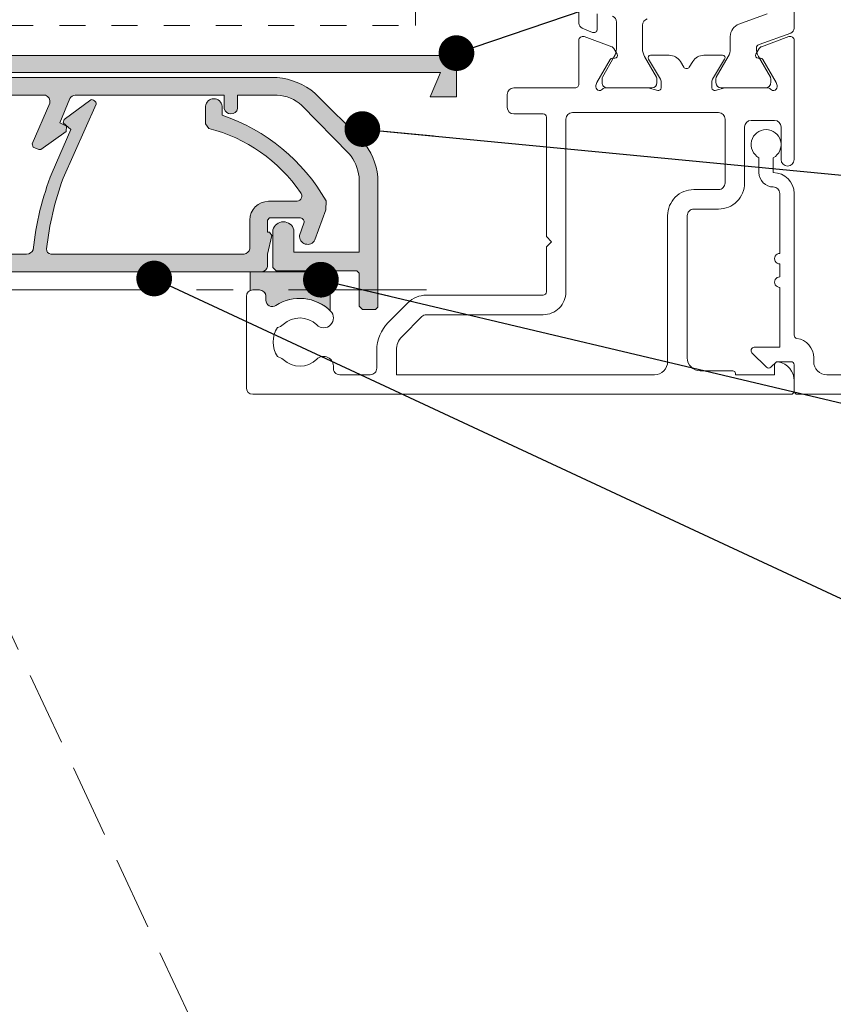
# Model space of a CAD drawing. Units: millimetres. Extents: x -217 to 203, y -228 to 224.
# Drawn here: x -13 to 49, y -2 to 73 of the extents above; entities that cross this region are included whole.
import ezdxf

# ---------------------------------------------------------------- set-up
doc = ezdxf.new("R2010")
doc.units = ezdxf.units.MM
doc.header["$MEASUREMENT"] = 0
for name, pattern in [('Contour Line', [4, 2, -2]), ('Double Dashed', [21.872221469879157, 10.58333301544189, -4.233333110809326, 2.822222232818604, -4.233333110809337]), ('Hidden Line', [7.824444465637205, 5.644444465637207, -2.179999999999998])]:
    doc.linetypes.add(name, pattern=pattern)
for name, color, linetype, lineweight in [('0_Pen_No__1', 7, 'Continuous', 18), ('0_Pen_No__182', 7, 'Continuous', 13), ('0_Pen_No__225', 5, 'Continuous', 13)]:
    doc.layers.add(name, color=color, linetype=linetype, lineweight=lineweight)
for name, color, linetype, lineweight, true_color in [('0_Pen_No__193', 7, 'Continuous', 13, 0xb9b9b9), ('0_Pen_No__195', 7, 'Continuous', 13, 0x8b8b8b), ('0_Pen_No__197', 7, 'Continuous', 13, 0x5c5c5c), ('0_Pen_No__235', 7, 'Continuous', 18, 0xffda06), ('New_0_Pen_No__195', 7, 'Continuous', 13, 0x8b8b8b)]:
    doc.layers.add(name, color=color, linetype=linetype, lineweight=lineweight, true_color=true_color)
doc.dimstyles.new('GENERATED_STYLE__4', dxfattribs={"dimtxt": 0.18, "dimasz": 5.472, "dimexe": 0.18, "dimexo": 0.0625, "dimgap": 0.09, "dimtad": 0, "dimtih": 1, "dimtoh": 1, "dimdec": 4, "dimzin": 0, "dimdsep": 46, "dimcen": 0.09, "dimadec": 0, "dimazin": 0, "dimtfac": 1, "dimtdec": 4, "dimtmove": 0, "dimatfit": 3, "dimldrblk": 'ARROWHEAD_11', "dimfxl": 1, "dimtolj": 1, "dimtzin": 0, "dimarcsym": 0})

# ---------------------------------------------------------------- blocks, each defined once
blk = doc.blocks.new('Line_1', base_point=(-29.00557158289807, 58.28804129587528))
at = {"layer": '0_Pen_No__195', "color": 252, "linetype": 'Hidden Line', "lineweight": 13, "true_color": 0x8b8b8b}
blk.add_line((-25.84626613717315, 51.52552860379012), (9.32206260503854, -23.75249486192099), dxfattribs=at)
blk = doc.blocks.new('ARROWHEAD_11')
at = {"color": 0, "linetype": 'Continuous', "lineweight": 0}
blk.add_line((0, 0), (-1, 0), dxfattribs=at)
at = {"color": 0, "linetype": 'Continuous', "lineweight": 0, "const_width": 0.25, "flags": 128}
blk.add_lwpolyline([(-0.125, 0, 1), (0.125, 0, 1)], format="xyb", close=True, dxfattribs=at)

msp = doc.modelspace()

# ---------------------------------------------------------------- hatches: boundary and pattern name
at = {"layer": '0_Pen_No__193', "linetype": 'Continuous', "lineweight": 13, "true_color": 0xb9b9b9}
h = msp.add_hatch(color=9, dxfattribs=at)
edge = h.paths.add_edge_path()
edge.add_arc((-45.23955934232794, 68.33699902586133), 0.6807218237730313, 95.71295198606667, 264.2870480139335)
edge.add_line((-45.30732158136708, 67.65965828419485), (-39.97332052303371, 67.65965828419485))
edge.add_line((-39.97332052303371, 67.65965828419485), (-39.46532105220335, 67.91365828419482))
edge.add_line((-39.46532105220335, 67.91365828419482), (-38.95732158136943, 67.65965828419485))
edge.add_line((-38.95732158136943, 67.65965828419485), (-32.94598771886648, 67.65965828419485))
edge.add_line((-32.94598771886648, 67.65965828419485), (-32.43798824803257, 67.91365828419482))
edge.add_line((-32.43798824803257, 67.91365828419482), (-31.92998877720221, 67.65965828419485))
edge.add_line((-31.92998877720221, 67.65965828419485), (-18.12932158136782, 67.65965828419485))
edge.add_line((-18.12932158136782, 67.65965828419485), (-17.62132158136787, 67.91365828419482))
edge.add_line((-17.62132158136787, 67.91365828419482), (-17.11332158136791, 67.65965828419485))
edge.add_line((-17.11332158136791, 67.65965828419485), (-11.44065491469881, 67.65965828419485))
edge.add_arc((-11.59484816692684, 67.17844651296073), 0.5053121093016988, -12.741997609835607, 72.23313750258791, ccw=False)
edge.add_line((-11.10198031053322, 67.06699426336083), (-12.45666179386795, 63.93433659252846))
edge.add_line((-12.45666179386795, 63.93433659252846), (-12.3719935397002, 63.68033077169488))
edge.add_line((-12.3719935397002, 63.68033077169488), (-11.94865015220081, 63.51099373419511))
edge.add_line((-11.94865015220081, 63.51099373419511), (-11.77932951886795, 63.51099373419511))
edge.add_line((-11.77932951886795, 63.51099373419511), (-9.850611479043538, 64.87715990881671))
edge.add_line((-9.850611479043538, 64.87715990881671), (-9.831983485534934, 65.28900220086231))
edge.add_line((-9.831983485534934, 65.28900220086231), (-10.33999512720207, 65.54299161752897))
edge.add_line((-10.33999512720207, 65.54299161752897), (-9.57799406886828, 67.40566886752819))
edge.add_arc((-9.12552412711783, 67.131306968419), 0.5291535692693193, 93.1554220697708, 148.7688470600405, ccw=False)
edge.add_line((-9.154651210534935, 67.65965828419485), (2.2753519644656, 67.65965828419485))
edge.add_line((2.2753519644656, 67.65965828419485), (2.2753519644656, 66.64366728002835))
edge.add_arc((2.783347466548847, 66.75419974239702), 0.5198815782215126, 192.2753985475012, 347.7246014524988)
edge.add_line((3.291342968632094, 66.64366728002835), (3.291342968632094, 67.65965828419485))
edge.add_line((3.291342968632094, 67.65965828419485), (6.339348260299361, 67.65965828419485))
edge.add_arc((6.235623415426861, 64.74848930229201), 2.913016252037911, 47.543191369199974, 87.95941667208592, ccw=False)
edge.add_line((8.202009106129893, 66.89767310086192), (11.84267841863296, 63.17233553419466))
edge.add_arc((9.314866042347345, 61.03670140342049), 3.309194547050729, 6.2040890295280064, 40.192952051785994, ccw=False)
edge.add_line((12.60467947696675, 61.39432706752746), (12.60467947696675, 55.63700749252897))
edge.add_line((12.60467947696675, 55.63700749252897), (7.6093450853012, 55.63700749252897))
edge.add_line((7.6093450853012, 55.63700749252897), (7.6093450853012, 57.33033077169547))
edge.add_arc((6.805009370717485, 57.13136660797483), 0.8285787109260961, 13.89403922971231, 166.1059607702877)
edge.add_line((6.000673656133769, 57.33033077169547), (6.000673656133769, 54.45166304669402))
edge.add_line((6.000673656133769, 54.45166304669402), (6.254679476965562, 54.19767310086132))
edge.add_line((6.254679476965562, 54.19767310086132), (12.4353424394652, 54.19767310086132))
edge.add_line((12.4353424394652, 54.19767310086132), (12.60467947696675, 54.02833606336155))
edge.add_line((12.60467947696675, 54.02833606336155), (12.60467947696675, 51.48834241336142))
edge.add_line((12.60467947696675, 51.48834241336142), (12.85868529779854, 51.23433659252785))
edge.add_line((12.85868529779854, 51.23433659252785), (13.87467630196504, 51.23433659252785))
edge.add_line((13.87467630196504, 51.23433659252785), (14.04401386863263, 51.40367415919545))
edge.add_line((14.04401386863263, 51.40367415919545), (14.04401386863263, 61.39432706752746))
edge.add_arc((8.893802000700255, 60.8578291702911), 5.178079979908628, 5.947055588049368, 40.03022028541169)
edge.add_line((12.85868529779854, 64.18832653836115), (9.218016514465075, 67.82899585086065))
edge.add_arc((5.892569099695148, 63.84114533914934), 5.192451464593212, 50.17545207634147, 85.06393985148868)
edge.add_line((6.339348260299361, 69.0143397675278), (-45.30732158136708, 69.0143397675278))
h = msp.add_hatch(color=9, dxfattribs=at)
edge = h.paths.add_edge_path()
edge.add_line((-34.04665544386809, 55.46766992586139), (-34.04665544386809, 56.0603339466954))
edge.add_line((-34.04665544386809, 56.0603339466954), (-34.21599301053213, 56.22967151336123))
edge.add_line((-34.21599301053213, 56.22967151336123), (-34.76815188650129, 56.22967151336123))
edge.add_line((-34.76815188650129, 56.22967151336123), (-35.06266285220327, 55.93516054765924))
edge.add_line((-35.06266285220327, 55.93516054765924), (-35.06266285220327, 55.04432706752804))
edge.add_line((-35.06266285220327, 55.04432706752804), (-34.72398824803413, 54.62100008419556))
edge.add_line((-34.72398824803413, 54.62100008419556), (-29.22065808970054, 54.28232600919425))
edge.add_line((-29.22065808970054, 54.28232600919425), (-23.71732793137049, 54.11300484669535))
edge.add_line((-23.71732793137049, 54.11300484669535), (5.154003814466179, 54.11300484669535))
edge.add_arc((5.073832241772072, 54.61652291390177), 0.5098606918282058, 279.046854700404, 350.9509250978195)
edge.add_line((5.577347201965567, 54.53633183002782), (5.577347201965567, 55.46766992586139))
edge.add_line((5.577347201965567, 55.46766992586139), (5.916005401966017, 56.90700431752727))
edge.add_line((5.916005401966017, 56.90700431752727), (5.746684239463563, 57.1609937341957))
edge.add_line((5.746684239463563, 57.1609937341957), (5.577347201965567, 57.1609937341957))
edge.add_line((5.577347201965567, 57.1609937341957), (5.577347201965567, 58.09233235919531))
edge.add_line((5.577347201965567, 58.09233235919531), (5.746684239463563, 58.26166939669508))
edge.add_line((5.746684239463563, 58.26166939669508), (8.117340322799649, 58.26166939669508))
edge.add_arc((8.062036600927252, 57.93681749529676), 0.3295258100589962, -12.958185109842077, 80.33843034315038, ccw=False)
edge.add_line((8.383170698882836, 57.86292466326759), (8.032672068631896, 56.90700431752727))
edge.add_arc((8.65896680630802, 56.85534416228385), 0.6284217294783656, 175.2846111484887, 332.8241713898006)
edge.add_line((9.218016514465075, 56.56832971336168), (10.06468635613267, 58.87746549285279))
edge.add_line((10.06468635613267, 58.87746549285279), (10.07466428800008, 59.56655475860262))
edge.add_arc((-2.571975926661538, 52.34331575244958), 14.56408907069396, 29.73322504117925, 71.26446605879013)
edge.add_line((2.106014926967603, 66.13567204252813), (2.106014926967603, 66.81300484669417))
edge.add_arc((1.471016514466683, 66.76335928803982), 0.636936154863885, 4.470415207386966, 175.529584792613)
edge.add_line((0.8360181019657631, 66.81300484669417), (0.8360181019657631, 65.45833923836209))
edge.add_line((0.8360181019657631, 65.45833923836209), (1.090008047798463, 65.11966516336076))
edge.add_arc((-1.943344611906649, 53.29532283794227), 12.20722326275814, 34.496746921647, 75.61192197322413, ccw=False)
edge.add_arc((7.795098628490073, 59.9435472499841), 0.4174977303744378, -80.59108900799629, 39.48053889238372, ccw=False)
edge.add_line((7.863350906132992, 59.53166622169515), (5.662015456129764, 59.53166622169515))
edge.add_arc((5.690908330683986, 58.06343948464471), 1.468510997435762, 91.12736410954993, 178.8726358905914)
edge.add_line((4.222681593633482, 58.09233235919531), (4.222681593633482, 55.89099690919564))
edge.add_arc((3.693514926582308, 55.99684056166234), 0.5396482560756948, 281.3088582142128, 348.68899320223767, ccw=False)
edge.add_line((3.79933873530014, 55.46766992586139), (-11.01732793136811, 55.46766992586139))
edge.add_arc((-10.95804706025591, 55.8622195655111), 0.3989782448048229, 175.8638012169038, 261.4552562974486, ccw=False)
edge.add_arc((13.24796036003321, 52.98261394895184), 24.77524721158597, 160.3603521023889, 173.2584652582399, ccw=False)
edge.add_line((-10.08598930636673, 61.30965828419544), (-7.545996185532644, 66.98232600919485))
edge.add_arc((-7.91009632970471, 66.96112416474666), 0.36471692200133, 3.332615982275184, 99.34563638338953)
edge.add_line((-7.969322639700849, 67.32100008419441), (-10.00132105219897, 65.79699743836076))
edge.add_line((-10.00132105219897, 65.79699743836076), (-10.08598930636673, 65.54299161752897))
edge.add_line((-10.08598930636673, 65.54299161752897), (-9.493325285534482, 65.03499638002874))
edge.add_line((-9.493325285534482, 65.03499638002874), (-10.93265967720036, 61.73300167169482))
edge.add_arc((9.87736314396929, 53.54103010556265), 22.36437899781525, 158.5126677546406, 174.1865148171771)
edge.add_arc((-12.91564881995683, 56.07149230714234), 0.6048744553914215, 273.3798011032683, 333.9995075553994, ccw=False)
edge.add_line((-12.8799887772022, 55.46766992586139), (-34.04665544386809, 55.46766992586139))
at = {"layer": '0_Pen_No__197', "linetype": 'Continuous', "lineweight": 13, "true_color": 0x5c5c5c}
h = msp.add_hatch(color=251, dxfattribs=at)
edge = h.paths.add_edge_path()
edge.add_line((4.249426178597915, 54.11300484669535), (10.39530108338305, 54.11300484669535))
edge.add_line((10.39530108338305, 54.11300484669535), (10.39530108338305, 51.13515756254672))
edge.add_arc((8.063730606572589, 48.7296889779114), 3.350000000000243, 45.89374527393768, 123.0557311508815)
edge.add_arc((5.963730606570844, 51.95652953796021), 0.4999999999976107, 180.0000000000195, 303.0557311510687, ccw=False)
edge.add_line((5.463730606573236, 51.95652953796004), (5.463730606569683, 52.22968897791525))
edge.add_arc((4.963730606572291, 52.22968897791381), 0.4999999999973923, 1.65287065687158e-10, 90.00000000016529)
edge.add_line((4.963730606570849, 52.7296889779112), (4.463730606572014, 52.7296889779112))
edge.add_arc((4.463730606572117, 52.22968897791835), 0.4999999999928519, 90.0000000000118, 115.3793069987573)
edge.add_line((4.249426178597915, 52.68143405220638), (4.249426178597915, 54.11300484669535))
at = {"layer": '0_Pen_No__235', "linetype": 'Continuous', "lineweight": 18, "true_color": 0xffda06}
msp.add_hatch(color=40, dxfattribs=at).paths.add_polyline_path([(-87.40707884554944, 67.546380838998), (-85.29195151126424, 67.546380838998), (-86.3753094141888, 69.40356581544282), (18.84483717352303, 69.40356581544282), (18.06514554410121, 67.546380838998), (20.07403294388332, 67.546380838998), (20.07403294388332, 70.70602812767524), (-87.40707884554944, 70.70602812767524)])

# ---------------------------------------------------------------- linework, layer by layer
at = {"layer": '0_Pen_No__1', "color": 7, "linetype": 'Continuous', "lineweight": 18, "flags": 128}
for points in [[(-17.11332158136791, 67.65965828419485), (-11.44065491469881, 67.65965828419485, -0.3887538364664296), (-11.10198031053322, 67.06699426336083), (-12.45666179386795, 63.93433659252846), (-12.3719935397002, 63.68033077169488), (-11.94865015220081, 63.51099373419511), (-11.77932951886795, 63.51099373419511), (-9.850611479043538, 64.87715990881671), (-9.831983485534934, 65.28900220086231), (-10.33999512720207, 65.54299161752897), (-9.57799406886828, 67.40566886752819, -0.2475371466202309), (-9.154651210534935, 67.65965828419485), (2.2753519644656, 67.65965828419485), (2.2753519644656, 66.64366728002835, 0.8058124809651579), (3.291342968632094, 66.64366728002835), (3.291342968632094, 67.65965828419485), (6.339348260299361, 67.65965828419485, -0.1782001736438389), (8.202009106129893, 66.89767310086192), (11.84267841863296, 63.17233553419466, -0.1494013220958733), (12.60467947696675, 61.39432706752746), (12.60467947696675, 55.63700749252897), (7.6093450853012, 55.63700749252897), (7.6093450853012, 57.33033077169547, 0.7827758183426065), (6.000673656133769, 57.33033077169547), (6.000673656133769, 54.45166304669402), (6.254679476965562, 54.19767310086132), (12.4353424394652, 54.19767310086132), (12.60467947696675, 54.02833606336155), (12.60467947696675, 51.48834241336142), (12.85868529779854, 51.23433659252785), (13.87467630196504, 51.23433659252785), (14.04401386863263, 51.40367415919545), (14.04401386863263, 61.39432706752746, 0.1498220009522095), (12.85868529779854, 64.18832653836115), (9.218016514465075, 67.82899585086065, 0.15341666787719), (6.339348260299361, 69.0143397675278), (-45.30732158136708, 69.0143397675278, 0.9049501189398579)], [(-23.71732793137049, 54.11300484669535), (5.154003814466178, 54.11300484669535, 0.3244569974737702), (5.577347201965567, 54.53633183002782), (5.577347201965567, 55.46766992586139), (5.916005401966017, 56.90700431752727), (5.746684239463563, 57.1609937341957), (5.577347201965567, 57.1609937341957), (5.577347201965567, 58.09233235919531), (5.746684239463563, 58.26166939669508), (8.117340322799649, 58.26166939669508, -0.4311678845023912), (8.383170698882836, 57.86292466326759), (8.032672068631896, 56.90700431752727, 0.8209677038431662), (9.218016514465075, 56.56832971336168), (10.06468635613267, 58.87746549285279), (10.07466428800008, 59.56655475860262, 0.1832242379438648), (2.106014926967603, 66.13567204252813), (2.106014926967603, 66.81300484669417, 0.9248693928170848), (0.8360181019657631, 66.81300484669417), (0.8360181019657631, 65.45833923836209), (1.090008047798463, 65.11966516336076, -0.1813484835343407), (8.117340322799649, 60.20899902586119, -0.5777670586423923), (7.863350906132992, 59.53166622169515), (5.662015456129764, 59.53166622169515, 0.4027339122410143), (4.222681593633482, 58.09233235919531), (4.222681593633482, 55.89099690919564, -0.3027756374274504), (3.79933873530014, 55.46766992586139), (-11.01732793136811, 55.46766992586139, -0.3918527048366965), (-11.35598613136857, 55.89099690919564, -0.0563381276611383), (-10.08598930636673, 61.30965828419544), (-7.545996185532644, 66.98232600919485, 0.4452967610531792), (-7.969322639700849, 67.32100008419441), (-10.00132105219897, 65.79699743836076), (-10.08598930636673, 65.54299161752897), (-9.493325285534482, 65.03499638002874), (-10.93265967720036, 61.73300167169482, 0.0684968839513363), (-12.3719935397002, 55.80632812586185, -0.2708494172864579), (-12.8799887772022, 55.46766992586139), (-34.04665544386809, 55.46766992586139)]]:
    msp.add_lwpolyline(points, format="xyb", dxfattribs=at)
at = {"layer": '0_Pen_No__182', "color": 7, "linetype": 'Continuous', "lineweight": 13, "flags": 128}
msp.add_lwpolyline([(4.249426178597915, 54.11300484669535), (10.39530108338305, 54.11300484669535), (10.39530108338305, 51.13515756254672, 0.3500088210174007), (6.236457879298384, 51.53745933535902, -0.5952667734435589), (5.463730606573236, 51.95652953796004), (5.463730606569683, 52.22968897791525, 0.414213562373095), (4.963730606570849, 52.7296889779112), (4.463730606572014, 52.7296889779112, 0.1111930066411431), (4.249426178597915, 52.68143405220638)], format="xyb", close=True, dxfattribs=at)
at = {"layer": '0_Pen_No__195', "color": 252, "linetype": 'Double Dashed', "lineweight": 13, "true_color": 0x8b8b8b}
msp.add_line((17.77083738774188, 52.7296889779112), (-52.4601706480876, 52.7296889779112), dxfattribs=at)
at = {"layer": '0_Pen_No__225', "color": 5, "linetype": 'Contour Line', "lineweight": 13}
msp.add_lwpolyline([(-46.36967553097016, 73.02065195231691), (16.93745018669723, 73.02065195231691), (16.93745018669723, 164.4709633907848)], dxfattribs=at)
at = {"layer": '0_Pen_No__235', "color": 40, "linetype": 'Continuous', "lineweight": 18, "true_color": 0xffda06, "flags": 128}
msp.add_lwpolyline([(-87.40707884554944, 67.546380838998), (-85.29195151126424, 67.546380838998), (-86.3753094141888, 69.40356581544282), (18.84483717352303, 69.40356581544282), (18.06514554410121, 67.546380838998), (20.07403294388332, 67.546380838998), (20.07403294388332, 70.70602812767524), (-87.40707884554944, 70.70602812767524)], close=True, dxfattribs=at)
at = {"layer": 'New_0_Pen_No__195', "color": 252, "linetype": 'Continuous', "lineweight": 13, "true_color": 0x8b8b8b}
for points in [[(45.96373060657122, 81.64846431851802), (45.96373060657122, 72.80862945688038, -0.3152988592136877), (45.70053856771672, 72.43275237355707), (43.26770865087504, 71.54727540382555, 0.3019534287864561), (43.0706708727886, 71.27998346353937, 0.1442204008121664), (43.22972861892715, 70.62355716945379), (44.14068819083815, 69.04551813127989, -0.132060702911155), (44.16899160657017, 68.94022638769992), (44.16899160657017, 68.62854738770065, -0.4142135623736674), (43.76899160657111, 68.22854738769979), (40.36899160657192, 68.22854738769979, -0.4142135623726476), (39.96899160657286, 68.62854738769886), (39.96899160657286, 68.94290703405726, -0.131652605118125), (39.99578656809355, 69.04290710728911), (40.90822271217397, 70.62329330266405, 0.1316522343267977), (41.06899160657385, 71.22329222695423), (41.06899160657385, 72.1751557147481, -0.3152987542847254), (41.72697134497305, 73.11484829248438), (43.90032438495517, 73.90588441738078, 0.3154554673023654)], [(30.85789312505405, 73.91607097274711), (30.85789312505405, 72.71509362428995, -0.5341728109532367), (30.5124654676181, 72.48402315409551), (29.70520887315509, 72.81740459264861, -0.3036341054417447), (29.45789312505377, 73.1871173449601), (29.45789312505377, 76.97964722929095, 1)], [(34.70161605132738, 73.5227219124901, 0.3359080259483223), (34.33716448331303, 73.04144587674055), (34.33716448331303, 71.223290248702, 0.1316526051177411), (34.4979342524443, 70.62328980932153), (35.41036952178622, 69.04290710728911, -0.1316526051181478), (35.43716448331047, 68.94290703405726), (35.43716448331047, 68.62854738769886, -0.4142135623726268), (35.0371644833114, 68.22854738769979), (31.63716448330867, 68.22854738769979, -0.4142135623736569), (31.2371644833096, 68.62854738770065), (31.2371644833096, 68.94022638769992, -0.1320607028927292), (31.26546789904161, 69.04551813126571), (32.17642966933276, 70.62356097766266, 0.1316377873198477), (32.33716448331059, 71.22350086891836), (32.33716448331059, 73.27792120782273, 0.2926876137453233), (32.04644363754205, 73.73201617102221, -0.0537163928590125)]]:
    msp.add_lwpolyline(points, format="xyb", dxfattribs=at)
at = {"layer": 'New_0_Pen_No__195', "color": 252, "linetype": 'Continuous', "lineweight": 13, "true_color": 0x8b8b8b, "flags": 128}
for points in [[(3.963730606573179, 45.22968897791091, 0.414213562373094), (4.463730606568461, 44.72968897791208), (45.71373060657358, 44.72968897791208, 0.4142135623725747), (45.96373060657122, 44.97968897791149), (45.96373060657122, 45.75494410652037, 0.3563939586925565), (44.76373060657046, 47.22463795218945, 0.4744978678080807), (44.46373060657116, 46.97968897791039), (44.46373060657116, 46.22968897791036), (41.4637306065746, 46.22968897791036), (41.4637306065746, 46.3296889779119, 0.4142135623730798), (41.26373060657151, 46.52968897791143), (38.76373060657023, 46.52968897791143, -0.414213562373095), (37.76373060657257, 47.52968897791088), (37.76373060657257, 58.42968897791212, -0.4142135623732332), (38.2637306065714, 58.92968897791273), (40.16373060657052, 58.92968897791096, 0.4142135623732109), (42.16373060656942, 60.92968897791162), (42.16373060656942, 65.22968897791226, -0.414213562373095), (42.6637306065718, 65.7296889779111), (44.46373060657116, 65.7296889779111, -0.414213562373095), (44.96373060657, 65.22968897791226), (44.96373060657, 62.72968897791097, 1), (45.96373060657122, 62.72968897791097), (45.96373060657122, 71.87478311242113, 0.5205670505518167), (45.56112456357475, 72.15669089865773), (43.44904693827978, 71.38795751059024, 0.1763269807084488), (43.29184536013919, 71.25604972435329), (43.03463309540412, 70.8105450134997, 0.5773502691896206), (43.20783817616025, 70.5105450135004), (43.38104325691639, 70.5105450135004, -0.2679491924311421), (43.55424833767252, 70.41054501350064), (44.58357162358518, 68.62770478488822, -0.0655434628153417), (44.61354175033883, 68.55535049842021), (44.65350835445925, 68.40619310122942, -0.7896793363340766), (44.14012380882149, 68.12854738770002, 0.2134217652834673), (43.91651701107158, 68.22854738769979), (40.6891339373292, 68.22854738769979, 0.0632542239299518), (40.6391339373311, 68.22219655500983), (39.91373060657288, 68.03489822038844, -0.4903143948259985), (39.66373060657169, 68.22854738769979), (39.66373060657169, 68.74974073615259, -0.1378721067475244), (39.70766536738957, 68.90604362570474), (40.63444076602885, 70.42434546133225, 0.5855240683198493), (40.46373060656983, 70.7285473876993), (39.03814737314626, 70.7285473876993, 0.2614125764230209), (38.18459657586892, 70.24955701954094), (37.92419956658399, 69.8229582351988, -0.5611738278358709), (37.4974241679471, 69.82295823308316), (37.23702715575605, 70.24955701953918, 0.26141257642303), (36.38347635848228, 70.7285473876993), (34.95789312505514, 70.7285473876993, 0.5855240683197748), (34.78718296560324, 70.42434546133047), (35.71395836423896, 68.90604362570474, -0.137872106747547), (35.75789312505329, 68.74974073615259), (35.75789312505329, 68.22854738769979, -0.4903143948259757), (35.50789312505565, 68.03489822038844), (34.78248979429743, 68.22219655500983, 0.0632542239306471), (34.73248979429577, 68.22854738769979), (31.5051067205534, 68.22854738769979, 0.2134217652834268), (31.28149992280704, 68.12854738770002, -0.7896793363335429), (30.76811537716928, 68.40619310122942), (30.80808198129326, 68.55535049842021, -0.0655434628153411), (30.8380521080398, 68.62770478488822), (31.86737539395246, 70.41054501350064, -0.267949192431147), (32.04058047470859, 70.5105450135004), (32.21378555546472, 70.5105450135004, 0.5773502691896382), (32.38699063622086, 70.8105450134997), (32.12977837148578, 71.25604972435329, 0.1763269807084404), (31.97257679334875, 71.38795751059024), (29.86049916805378, 72.15669089865773, 0.5205670505517911), (29.45789312505731, 71.87478311242113), (29.45789312505731, 68.52854738769909, -0.4142135627247195), (29.15789312505446, 68.22854738733919), (24.46373060657159, 68.22854738733919, 0.414213562373095), (23.9637306065692, 67.72854738734036), (23.9637306065692, 66.72854738733913, 0.414213562373091), (24.46373060657159, 66.2285473873403), (26.71373060656812, 66.2285473873403, -0.414213562373095), (26.96373060656931, 65.9785473873391), (26.96373060656931, 56.82968897789453), (27.36373060656838, 56.42968897789547), (26.96373060656931, 56.02968897789462), (26.96373060656931, 52.57968897789556, -0.4142135623732251), (26.71373060656812, 52.32968897789614), (17.77083738774188, 52.32968897789614, 0.1989123673796942), (16.35662382536829, 51.74390254026729), (14.8424102630127, 50.22968897791169, 0.1989123673792709), (13.96373060657119, 48.10836863435664), (13.96373060657119, 46.72968897791097, -0.4142135623730971), (13.4637306065688, 46.22968897791036), (11.13158056181796, 46.22968897791036, -0.4499009491344271), (10.6351936159772, 46.78968897791226, 0.7102157315869256), (9.363627834529707, 47.4133428240655, -0.4039324889479324), (6.793985724273809, 47.38423443245733, 0.1432248589116381), (6.34397023337563, 47.61392723865821, -0.2959768337492351), (6.34397023337563, 49.84545071716329, 0.1432248589116125), (6.793985724273809, 50.07514352336595, -0.4039324889478798), (9.363627834529707, 50.04603513175775, 0.9999999757474296), (10.41759855990243, 51.11334282406577, 0.3526240526988916), (6.236457879298384, 51.53745933535947, -0.5952667734422347), (5.463730606573236, 51.95652953796315), (5.463730606569683, 52.22968897791058, 0.4142135623730971), (4.963730606570849, 52.7296889779112), (4.463730606568461, 52.7296889779112, 0.414213562373094), (3.963730606573179, 52.22968897791058)], [(15.46373060657125, 46.22968897791036), (15.46373060657125, 48.10836863435308, -0.1989123673795603), (15.90307043479022, 49.16902880613061), (17.41728399714937, 50.68324236848798, -0.1989123673796372), (17.77083738774188, 50.82968897789608), (26.71373060656812, 50.82968897789608, 0.4142135623730962), (28.46373060656937, 52.57968897789556), (28.46373060656937, 65.82854738770006, -0.4142135623731113), (28.96373060657176, 66.32854738769889), (40.16373060657408, 66.32854738769889, -0.414213562373095), (40.66373060656936, 65.82854738770006), (40.66373060656936, 60.92968897791162, -0.414213562373217), (40.16373060657052, 60.42968897791101), (38.2637306065714, 60.42968897791279, 0.4142135623732394), (36.26373060657251, 58.42968897791212), (36.26373060657251, 47.22968897791158, -0.4142135623731113), (35.26373060657129, 46.22968897791036)]]:
    msp.add_lwpolyline(points, format="xyb", close=True, dxfattribs=at)
msp.add_lwpolyline([(64.16373060656788, 46.22968897791036), (48.46373060656894, 46.22968897791036, -0.414213562373094), (47.46373060656772, 47.22968897791158), (47.46373060656772, 47.52968897791088, 0.3728246932724511), (46.17801632085339, 49.01430395582263, -0.3728246932722531), (45.96373060656767, 49.26173978547577), (45.96373060656767, 60.12968897791171, 0.4142135623730112), (44.36373060657139, 61.72968897791154), (44.36373060657139, 62.8697384840755, 3.927182715282792), (43.26373060637857, 62.86973848418209), (43.26373060684396, 61.72971360668345, 0.4142201202070767), (44.36373060657139, 60.62968897783772, -0.414213562373095), (44.86373060657022, 60.12968897783888), (44.86373060657022, 55.52968897787447, 1.000000040215106), (44.86373060657022, 54.72968897787457), (44.86373060657022, 53.72968897787511, 1.000000000000009), (44.86373060657022, 52.9296889778752), (44.86373060657022, 48.32968897791257), (42.90662382537568, 48.32968897791257, 0.6681786379192992), (42.72984713007766, 47.90291228261512), (43.82984713007865, 46.80291228261768, 0.414213562373095), (44.1834005206676, 46.80291228261591), (44.61017721596683, 47.22968897791158), (45.71373060657002, 47.22968897791158, -0.4142135623725666), (45.96373060656767, 46.97968897791216), (45.96373060656767, 44.97968897791149, 0.414213562373095), (46.21373060656886, 44.72968897791208), (65.7137306065696, 44.72968897791208, 0.414213562373095)], format="xyb", dxfattribs=at)

# ---------------------------------------------------------------- block references
at = {"color": 252, "linetype": 'Hidden Line', "lineweight": 13, "true_color": 0x8b8b8b}
msp.add_blockref('Line_1', (-29.00557158289807, 58.28804129587528), dxfattribs=at)

# ---------------------------------------------------------------- leaders
at = {"layer": '0_Pen_No__182', "color": 7, "linetype": 'Continuous', "lineweight": 13, "annotation_type": 0, "has_hookline": 1, "hookline_direction": 0}
for points, text_width in [([(20.07403294388332, 70.89288778180047), (96.3357487762586, 96.83516778675943), (106.8433892123164, 96.83516778675943)], 95.92087312414735), ([(12.85868529779854, 65.06875041719496), (80.93180837824399, 58.49909698929136), (107.2334744768845, 58.49909698929136)], 49.06412005457026), ([(-3.101005595295803, 53.610112856745), (96.02472725612719, 7.368104694172242), (106.5323676921849, 7.368104694172242)], 44.66575716234652), ([(9.678181839676725, 53.51659395802911), (96.21984338556013, 32.99007638554409), (106.7274838216179, 32.99007638554409)], 55.88540245566166)]:
    msp.add_leader(points, dimstyle='GENERATED_STYLE__4', dxfattribs=dict(at, text_width=text_width))

doc.saveas('drawing.dxf')
